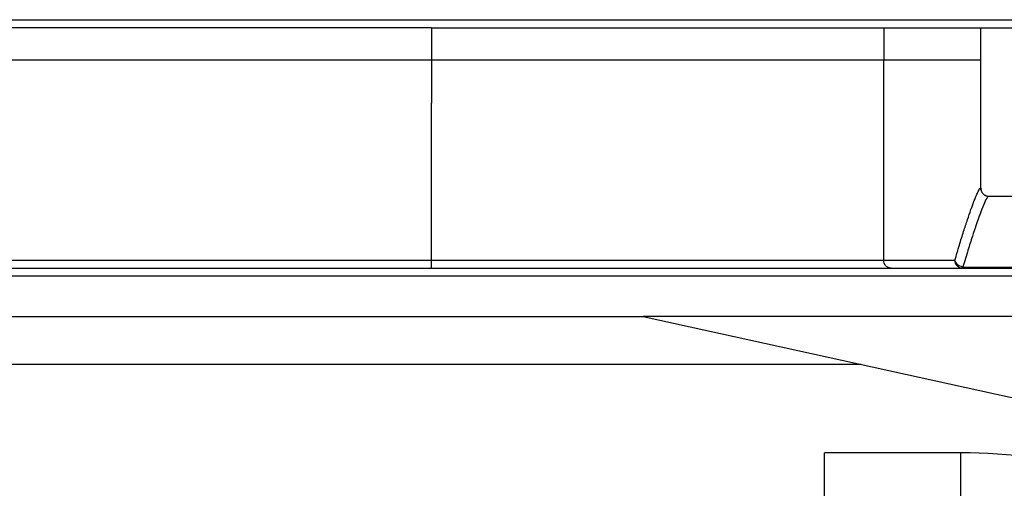
# Model space of a CAD drawing. Units: millimetres. Extents: x 298 to 1790, y -1477 to -296.
# Drawn here: x 963 to 1024, y -574 to -545 of the extents above; entities that cross this region are included whole.
import ezdxf

# ---------------------------------------------------------------- set-up
doc = ezdxf.new("R2010")
doc.units = ezdxf.units.MM

# ---------------------------------------------------------------- blocks, each defined once
blk = doc.blocks.new('999457571__88', base_point=(685.243, -556.699))
at = {"color": 7, "linetype": 'Continuous'}
for p, q in [((988.257, -550.766), (988.257, -550.699)), ((988.257, -551.199), (988.257, -550.766)), ((988.257, -551.421), (988.257, -551.199)), ((988.257, -551.71), (988.257, -551.421)), ((988.257, -551.731), (988.257, -551.71)), ((988.257, -552.199), (988.257, -551.731)), ((988.257, -552.289), (988.257, -552.199)), ((988.257, -552.578), (988.257, -552.289)), ((988.257, -552.699), (988.257, -552.578)), ((988.257, -553.699), (988.257, -552.699)), ((988.257, -554.421), (988.257, -553.699)), ((988.257, -554.71), (988.257, -554.421)), ((988.257, -555.289), (988.257, -554.71)), ((988.257, -555.578), (988.257, -555.289)), ((988.257, -556.699), (988.257, -555.578))]:
    blk.add_line(p, q, dxfattribs=at)
blk = doc.blocks.new('101021716__89', base_point=(1012.75, -636.199))
at = {"color": 7, "linetype": 'Continuous'}
for p, q in [((1012.75, -581.765), (1012.75, -572.199)), ((1021.25, -572.199), (1012.75, -572.199)), ((1021.25, -627.018), (1021.25, -572.199))]:
    blk.add_line(p, q, dxfattribs=at)
blk.add_arc((1021.25, -604.199), 32, 73.74495, 90, dxfattribs=at)
blk = doc.blocks.new('309057336__101', base_point=(614.25, -570.7))
at = {"color": 7, "linetype": 'Continuous'}
for p, q in [((846.75, -547.699), (968.257, -547.699)), ((968.257, -547.699), (988.257, -547.699)), ((988.257, -547.699), (991, -547.699)), ((988.257, -547.699), (988.257, -548.699)), ((991, -547.699), (1005.005, -547.699)), ((1005.005, -547.699), (1005.483, -547.699)), ((1005.483, -547.699), (1008.621, -547.699)), ((1008.621, -547.699), (1009.393, -547.699)), ((1009.393, -547.699), (1014.09, -547.699)), ((1014.09, -547.699), (1014.178, -547.699)), ((1014.178, -547.699), (1014.463, -547.699)), ((1014.463, -547.699), (1016.394, -547.699)), ((1016.394, -547.699), (1016.439, -547.699)), ((1016.439, -547.699), (1018.247, -547.699)), ((1016.439, -560.199), (1016.439, -547.699)), ((1018.247, -547.699), (1020, -547.699)), ((1020, -547.699), (1022.5, -547.699)), ((1022.5, -555.802), (1022.5, -547.699)), ((988.257, -548.699), (988.257, -549.049)), ((988.257, -549.049), (988.257, -549.699)), ((988.257, -549.699), (988.257, -549.731)), ((988.257, -549.731), (988.257, -550.231)), ((988.257, -550.231), (988.257, -550.399)), ((988.257, -550.699), (988.257, -550.399)), ((988.257, -550.766), (988.257, -550.699)), ((988.257, -551.199), (988.257, -550.766)), ((988.257, -551.421), (988.257, -551.199)), ((988.257, -551.71), (988.257, -551.421)), ((988.257, -551.731), (988.257, -551.71)), ((988.257, -552.199), (988.257, -551.731)), ((988.257, -552.289), (988.257, -552.199)), ((988.257, -552.578), (988.257, -552.289)), ((988.257, -552.699), (988.257, -552.578)), ((988.257, -553.699), (988.257, -552.699)), ((988.257, -554.421), (988.257, -553.699)), ((988.257, -554.71), (988.257, -554.421)), ((988.257, -555.289), (988.257, -554.71)), ((988.257, -555.578), (988.257, -555.289)), ((988.257, -556.699), (988.257, -555.578)), ((1022.5, -555.807), (1022.5, -555.802)), ((1022.969, -556.199), (1036.292, -556.199)), ((988.257, -557.199), (988.257, -556.699)), ((988.257, -557.421), (988.257, -557.199)), ((988.257, -557.71), (988.257, -557.421)), ((988.257, -558.289), (988.257, -557.71)), ((988.257, -558.578), (988.257, -558.289)), ((988.257, -559.199), (988.257, -558.578)), ((988.257, -560.199), (988.257, -559.199)), ((685.243, -560.699), (988.257, -560.699)), ((961.823, -560.199), (962.649, -560.199)), ((962.649, -560.199), (963.6, -560.199)), ((963.6, -560.199), (988.257, -560.199)), ((988.257, -560.699), (988.257, -560.199)), ((988.257, -560.199), (1010.115, -560.199)), ((988.257, -560.699), (1016.908, -560.699)), ((1010.115, -560.199), (1011.272, -560.199)), ((1011.272, -560.199), (1012.776, -560.199)), ((1012.776, -560.199), (1016.439, -560.199)), ((1016.439, -560.199), (1017, -560.199)), ((1016.908, -560.699), (1021.372, -560.699)), ((1017, -560.199), (1018.601, -560.199)), ((1018.601, -560.199), (1020.88, -560.199)), ((1021.372, -560.699), (1021.372, -560.622)), ((1021.372, -560.622), (1035.938, -560.622)), ((1021.372, -560.699), (1046.25, -560.699)), ((1046.25, -561.199), (627.25, -561.199)), ((961.75, -563.699), (1001.441, -563.699)), ((1031.25, -563.699), (1001.441, -563.699)), ((1001.441, -563.699), (1031.25, -570.275)), ((1015.042, -566.699), (961.75, -566.699))]:
    blk.add_line(p, q, dxfattribs=at)
for points, knots in [([(1020.88, -560.199), (1020.972, -559.883), (1021.146, -559.283), (1021.407, -558.438), (1021.647, -557.699), (1021.861, -557.075), (1022.027, -556.616), (1022.161, -556.278), (1022.262, -556.018), (1022.368, -555.848), (1022.423, -555.699), (1022.513, -555.712), (1022.505, -555.765), (1022.5, -555.802)], [0, 0, 0, 0, 0.987113, 1.874231, 2.65351, 3.317079, 3.857068, 4.112192, 4.415048, 4.670635, 4.769253, 4.80655, 4.896984, 4.896984, 4.896984, 4.896984]), ([(1022.5, -555.807), (1022.503, -555.824), (1022.508, -555.857), (1022.524, -555.904), (1022.548, -555.956), (1022.587, -556.015), (1022.647, -556.081), (1022.718, -556.132), (1022.782, -556.163), (1022.834, -556.181), (1022.871, -556.19), (1022.902, -556.195), (1022.926, -556.198), (1022.948, -556.199), (1022.963, -556.199), (1022.969, -556.199)], [0, 0, 0, 0, 0.0501993, 0.1004214, 0.1485998, 0.220737, 0.3126177, 0.4123489, 0.4838657, 0.5258724, 0.5755988, 0.597522, 0.6213608, 0.6459848, 0.6649621, 0.6649621, 0.6649621, 0.6649621]), ([(1022.969, -556.199), (1022.931, -556.242), (1022.8, -556.392), (1022.657, -556.794), (1022.484, -557.207), (1022.323, -557.652), (1022.162, -558.109), (1021.942, -558.769), (1021.668, -559.628), (1021.477, -560.269), (1021.372, -560.622)], [0, 0, 0, 0, 0.170957, 0.594431, 1.254784, 1.52499, 2.011323, 2.708596, 3.611784, 4.716028, 4.716028, 4.716028, 4.716028]), ([(1016.908, -560.699), (1016.847, -560.692), (1016.722, -560.676), (1016.567, -560.559), (1016.46, -560.394), (1016.446, -560.265), (1016.439, -560.199)], [0, 0, 0, 0, 0.1837292, 0.3707239, 0.562242, 0.7568951, 0.7568951, 0.7568951, 0.7568951]), ([(1021.372, -560.622), (1021.248, -560.592), (1021.01, -560.534), (1020.922, -560.307), (1020.88, -560.199)], [0, 0, 0, 0, 0.3594019, 0.6863377, 0.6863377, 0.6863377, 0.6863377]), ([(1021.372, -560.699), (1021.307, -560.692), (1021.178, -560.677), (1021.016, -560.561), (1020.902, -560.396), (1020.887, -560.265), (1020.88, -560.199)], [0, 0, 0, 0, 0.192051, 0.3849617, 0.5790817, 0.7740524, 0.7740524, 0.7740524, 0.7740524])]:
    blk.add_open_spline(points, degree=3, knots=knots, dxfattribs=at)
blk.add_open_spline([(1022.5, -555.802), (1022.5, -555.803), (1022.5, -555.805), (1022.5, -555.807), (1022.5, -555.807)], degree=3, dxfattribs=at)
blk = doc.blocks.new('388887336__102', base_point=(614.25, -570.7))
blk.add_blockref('309057336__101', (614.25, -570.7))
blk = doc.blocks.new('388887352__103', base_point=(614.25, -636.699))
blk.add_blockref('388887336__102', (614.25, -570.7))
blk = doc.blocks.new('315057335__104', base_point=(656.5, -560.199))
at = {"color": 7, "linetype": 'Continuous'}
for p, q in [((991, -547.699), (1005.005, -547.699)), ((1005.005, -547.699), (1005.483, -547.699)), ((1005.483, -547.699), (1008.621, -547.699)), ((1008.621, -547.699), (1009.393, -547.699)), ((1009.393, -547.699), (1014.09, -547.699)), ((1014.09, -547.699), (1014.178, -547.699)), ((1014.178, -547.699), (1014.463, -547.699)), ((988.257, -549.699), (988.257, -549.731)), ((988.257, -549.731), (988.257, -550.231)), ((988.257, -550.231), (988.257, -550.399)), ((988.257, -550.699), (988.257, -550.399)), ((988.257, -550.766), (988.257, -550.699)), ((988.257, -551.199), (988.257, -550.766)), ((988.257, -551.421), (988.257, -551.199)), ((988.257, -551.71), (988.257, -551.421)), ((988.257, -551.731), (988.257, -551.71)), ((988.257, -552.199), (988.257, -551.731)), ((988.257, -552.289), (988.257, -552.199)), ((988.257, -552.578), (988.257, -552.289)), ((988.257, -552.699), (988.257, -552.578)), ((988.257, -553.699), (988.257, -552.699)), ((988.257, -554.421), (988.257, -553.699)), ((988.257, -554.71), (988.257, -554.421)), ((988.257, -555.289), (988.257, -554.71)), ((988.257, -555.578), (988.257, -555.289)), ((988.257, -556.699), (988.257, -555.578)), ((988.257, -557.199), (988.257, -556.699)), ((988.257, -557.421), (988.257, -557.199)), ((988.257, -557.71), (988.257, -557.421)), ((988.257, -558.289), (988.257, -557.71)), ((988.257, -558.578), (988.257, -558.289)), ((988.257, -559.199), (988.257, -558.578)), ((988.257, -560.199), (988.257, -559.199)), ((961.823, -560.199), (962.649, -560.199)), ((962.649, -560.199), (963.6, -560.199)), ((963.6, -560.199), (988.257, -560.199)), ((988.257, -560.199), (1010.115, -560.199)), ((1010.115, -560.199), (1011.272, -560.199)), ((1011.272, -560.199), (1012.776, -560.199)), ((1012.776, -560.199), (1016.439, -560.199)), ((1016.439, -560.199), (1017, -560.199))]:
    blk.add_line(p, q, dxfattribs=at)
blk = doc.blocks.new('301057333__105', base_point=(651, -560.199))
at = {"color": 7, "linetype": 'Continuous'}
for p, q in [((987.5, -545.699), (686, -545.699)), ((988.257, -545.699), (987.5, -545.699)), ((988.257, -545.699), (1016.439, -545.699)), ((988.257, -545.699), (988.257, -547.699)), ((1016.439, -545.699), (1022.5, -545.699)), ((1016.439, -545.699), (1016.439, -547.699)), ((1022.5, -547.699), (1022.5, -545.699)), ((846.75, -547.699), (968.257, -547.699)), ((968.257, -547.699), (988.257, -547.699)), ((988.257, -547.699), (991, -547.699)), ((988.257, -547.699), (988.257, -548.699)), ((991, -547.699), (1005.005, -547.699)), ((1005.005, -547.699), (1005.483, -547.699)), ((1005.483, -547.699), (1008.621, -547.699)), ((1008.621, -547.699), (1009.393, -547.699)), ((1009.393, -547.699), (1014.09, -547.699)), ((1014.09, -547.699), (1014.178, -547.699)), ((1014.178, -547.699), (1014.463, -547.699)), ((1014.463, -547.699), (1016.394, -547.699)), ((1016.394, -547.699), (1016.439, -547.699)), ((1016.439, -547.699), (1018.247, -547.699)), ((1018.247, -547.699), (1020, -547.699)), ((1020, -547.699), (1022.5, -547.699)), ((988.257, -548.699), (988.257, -549.049)), ((988.257, -549.049), (988.257, -549.699)), ((988.257, -549.699), (988.257, -549.731)), ((988.257, -549.731), (988.257, -550.231)), ((988.257, -550.231), (988.257, -550.399)), ((988.257, -550.699), (988.257, -550.399)), ((988.257, -550.766), (988.257, -550.699)), ((988.257, -551.199), (988.257, -550.766)), ((988.257, -551.421), (988.257, -551.199)), ((988.257, -551.71), (988.257, -551.421)), ((988.257, -551.731), (988.257, -551.71)), ((988.257, -552.199), (988.257, -551.731)), ((988.257, -552.289), (988.257, -552.199)), ((988.257, -552.578), (988.257, -552.289)), ((988.257, -552.699), (988.257, -552.578)), ((988.257, -553.699), (988.257, -552.699)), ((988.257, -554.421), (988.257, -553.699)), ((988.257, -554.71), (988.257, -554.421)), ((988.257, -555.289), (988.257, -554.71)), ((988.257, -555.578), (988.257, -555.289)), ((988.257, -556.699), (988.257, -555.578)), ((988.257, -557.199), (988.257, -556.699)), ((988.257, -557.421), (988.257, -557.199)), ((988.257, -557.71), (988.257, -557.421)), ((988.257, -558.289), (988.257, -557.71)), ((988.257, -558.578), (988.257, -558.289)), ((988.257, -559.199), (988.257, -558.578)), ((988.257, -560.199), (988.257, -559.199)), ((961.823, -560.199), (962.649, -560.199)), ((962.649, -560.199), (963.6, -560.199)), ((963.6, -560.199), (988.257, -560.199)), ((988.257, -560.199), (1010.115, -560.199)), ((1010.115, -560.199), (1011.272, -560.199)), ((1011.272, -560.199), (1012.776, -560.199)), ((1012.776, -560.199), (1016.439, -560.199)), ((1016.439, -560.199), (1017, -560.199)), ((1017, -560.199), (1018.601, -560.199))]:
    blk.add_line(p, q, dxfattribs=at)
blk = doc.blocks.new('976007334__106', base_point=(574.25, -545.699))
at = {"color": 7, "linetype": 'Continuous'}
for p, q in [((574.25, -545.199), (1099.25, -545.199)), ((987.5, -545.699), (686, -545.699)), ((988.257, -545.699), (987.5, -545.699)), ((988.257, -545.699), (1016.439, -545.699)), ((1016.439, -545.699), (1022.5, -545.699)), ((1022.5, -545.699), (1099.25, -545.699))]:
    blk.add_line(p, q, dxfattribs=at)
blk = doc.blocks.new('388887333__107', base_point=(574.25, -560.199))
for name, p in [('976007334__106', (574.25, -545.699)), ('301057333__105', (651, -560.199))]:
    blk.add_blockref(name, p)
blk = doc.blocks.new('388887335__108', base_point=(574.25, -560.199))
for name, p in [('388887333__107', (574.25, -560.199)), ('315057335__104', (656.5, -560.199))]:
    blk.add_blockref(name, p)
blk = doc.blocks.new('539502H_1__109', base_point=(574.25, -636.896))
for name, p in [('388887335__108', (574.25, -560.199)), ('388887352__103', (614.25, -636.699)), ('999457571__88', (685.243, -556.699)), ('101021716__89', (1012.75, -636.199))]:
    blk.add_blockref(name, p)
blk = doc.blocks.new('HL53K-WEB-Zeichnung__136', base_point=(574.25, -836.946))
blk.add_blockref('539502H_1__109', (574.25, -636.896))
blk = doc.blocks.new('Vordans1', base_point=(836.25, -546.099))
blk.add_blockref('HL53K-WEB-Zeichnung__136', (574.25, -836.946))

msp = doc.modelspace()

# ---------------------------------------------------------------- block references
msp.add_blockref('Vordans1', (836.25, -546.099))

doc.saveas('drawing.dxf')
